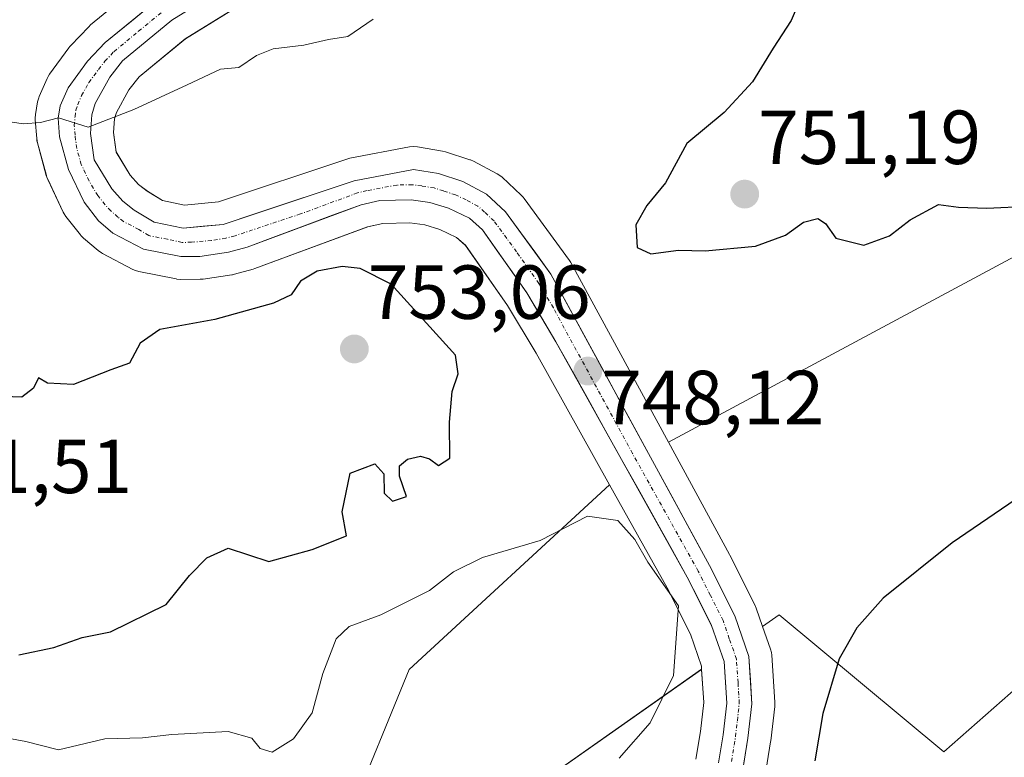
# Model space of a CAD drawing. Units: metres. Extents: x 630886 to 634331, y 4752814 to 4755193.
# Drawn here: x 632607 to 632736, y 4753580 to 4753676 of the extents above; entities that cross this region are included whole.
import ezdxf
from ezdxf.enums import TextEntityAlignment as Align

# ---------------------------------------------------------------- set-up
doc = ezdxf.new("R2010")
doc.units = ezdxf.units.M
doc.header["$MEASUREMENT"] = 0
doc.linetypes.add('TRAZO_Y_PUNTO', pattern=[1, 0.5, -0.25, 0, -0.25])
for name, color, linetype, lineweight in [('Arbolado forestal CxS', 92, 'Continuous', 0), ('Carretera de calzada única', 19, 'Continuous', 13), ('Carretera de calzada única Cxs', 19, 'Continuous', 13), ('Carretera de calzada única eje', 19, 'TRAZO_Y_PUNTO', 0), ('Carátula', 7, 'Continuous', 5), ('Curva de nivel maestra', 36, 'Continuous', 30), ('Curva de nivel normal', 36, 'Continuous', 0), ('Núcleo urbano CxS', 19, 'Continuous', 0), ('Prado CxS', 92, 'Continuous', 0), ('Punto de cota en terreno', 7, 'Continuous', 0), ('Rótulo de punto de cota en terreno', 19, 'Continuous', 0)]:
    doc.layers.add(name, color=color, linetype=linetype, lineweight=lineweight)
doc.styles.add('Arial', font='txt', dxfattribs={"height": 0.2})

# ---------------------------------------------------------------- blocks, each defined once
blk = doc.blocks.new('*U153')
at = {"layer": 'Arbolado forestal CxS', "color": 92, "linetype": 'Continuous', "lineweight": 0}
for points in [[(632623.3205, 4753681.0439, 743.2819), (632616.5011, 4753675.4161, 743.8434), (632616.2507, 4753675.1822, 743.8505), (632613.9107, 4753672.7322, 744.26), (632613.7819, 4753672.5885, 744.3015), (632613.6559, 4753672.4275, 744.3392), (632611.1259, 4753668.9576, 744.6459), (632610.9521, 4753668.6902, 744.6712), (632610.8001, 4753668.389, 744.7033), (632609.7801, 4753666.0489, 745.0086), (632609.7111, 4753665.8761, 745.0328), (632609.5731, 4753665.3558, 745.1042), (632609.3005, 4753663.7104, 745.3303), (632609.2601, 4753663.2201, 745.3969), (632609.2681, 4753663.0011, 745.4254), (632609.4481, 4753660.5411, 745.8153), (632609.4857, 4753660.2391, 745.8633), (632609.5455, 4753659.972, 745.9028), (632610.7055, 4753655.712, 746.3951), (632610.7811, 4753655.4742, 746.4133), (632610.8909, 4753655.2117, 746.428), (632612.9309, 4753650.9217, 746.9807), (632613.0421, 4753650.7101, 747.0497), (632613.2795, 4753650.3589, 747.1567), (632615.1695, 4753647.949, 747.6761), (632615.2319, 4753647.8717, 747.6867), (632615.5707, 4753647.5284, 747.7183), (632617.4763, 4753645.8851, 747.7952), (632617.9201, 4753645.5721, 747.8606), (632618.0361, 4753645.5085, 747.8749), (632622.0361, 4753643.4286, 748.5674), (632622.3941, 4753643.2712, 748.6403), (632622.8295, 4753643.149, 748.7016), (632627.7095, 4753642.1689, 749.1904), (632627.7791, 4753642.1557, 749.1999), (632628.3121, 4753642.1101, 749.2559), (632630.8241, 4753642.1303, 749.4537), (632631.2377, 4753642.1623, 749.4797), (632634.9677, 4753642.7123, 749.6904), (632635.0511, 4753642.7257, 749.6948), (632635.3165, 4753642.7851, 749.7039), (632637.7465, 4753643.4452, 749.7664), (632637.9949, 4753643.5243, 749.7768), (632652.7431, 4753648.9967, 749.4108), (632654.7211, 4753649.4391, 749.3027), (632658.2671, 4753649.5343, 749.2387), (632660.2281, 4753649.2543, 749.16), (632662.1951, 4753648.6421, 749.0944), (632664.3765, 4753647.5871, 748.9828), (632665.5287, 4753646.5747, 749.0153), (632671.0295, 4753638.7095, 748.919), (632674.7717, 4753632.4399, 748.248), (632684.3731, 4753615.238, 746.0577), (632658.1771, 4753591.0495, 742.4761), (632650.1097, 4753571.3187, 740.2791)], [(632663.8537, 4753568.1515, 742.7294), (632696.4277, 4753591.0769, 747.132), (632696.6993, 4753586.7394, 747.4897), (632696.2575, 4753582.9201, 747.7004), (632695.6771, 4753579.3001, 747.8627)], [(632746.9401, 4753650.2577, 751.444), (632692.0847, 4753620.8155, 746.5019), (632692.0847, 4753620.8155, 746.5019), (632679.3459, 4753644.2527, 748.9072), (632679.3081, 4753644.3202, 748.9085), (632679.1329, 4753644.5895, 748.9108), (632673.2029, 4753652.7095, 749.0663), (632673.0783, 4753652.8686, 749.0602), (632672.8349, 4753653.126, 749.048), (632670.3349, 4753655.4759, 749.0879), (632670.0229, 4753655.7319, 749.0853), (632669.6795, 4753655.9438, 749.0772), (632666.5695, 4753657.5837, 748.9575), (632666.1961, 4753657.7491, 748.9408), (632666.0997, 4753657.7825, 748.9367), (632662.9397, 4753658.8125, 748.7915), (632662.5157, 4753658.9172, 748.7716), (632659.2403, 4753659.4598, 748.5879), (632658.7501, 4753659.5002, 748.5624), (632658.2097, 4753659.451, 748.5377), (632650.4001, 4753657.9673, 748.2578), (632650.0105, 4753657.8659, 748.245), (632633.2251, 4753652.2641, 747.5077), (632628.7707, 4753651.8399, 747.2406), (632625.9181, 4753652.4405, 746.9803), (632623.9245, 4753653.6491, 746.8606), (632622.7815, 4753654.5527, 746.8178), (632621.6753, 4753655.7641, 746.7586), (632619.8509, 4753658.7864, 746.3944), (632619.5115, 4753661.3243, 746.231), (632619.6143, 4753663.1244, 746.0544), (632619.8733, 4753663.9634, 745.8946), (632621.5207, 4753666.9129, 745.4302), (632622.8391, 4753668.6205, 745.175), (632628.8921, 4753673.6163, 744.5227), (632651.9483, 4753687.8789, 743.2372)], [(632704.3781, 4753575.0003, 749.8879), (632705.4417, 4753581.5815, 749.3012), (632705.4597, 4753581.7107, 749.2862), (632705.9897, 4753586.2308, 749.0516), (632706.0101, 4753586.5801, 749.0344), (632706.0035, 4753586.7792, 749.0198), (632705.5935, 4753592.9491, 748.4348), (632705.5545, 4753593.2712, 748.3886), (632705.4353, 4753593.7306, 748.3056), (632704.4101, 4753596.6949, 747.6651), (632706.5817, 4753598.2233, 748.034), (632728.0933, 4753580.2859, 753.5148), (632740.1007, 4753590.8333, 754.3811)]]:
    blk.add_polyline3d(points, dxfattribs=at)
blk = doc.blocks.new('*U155')
at = {"layer": 'Prado CxS', "color": 92, "linetype": 'Continuous', "lineweight": 0}
blk.add_polyline3d([(632849.3349, 4753678.7777, 769.0368), (632848.5557, 4753674.2159, 769.0425), (632832.0103, 4753671.3675, 764.775), (632814.3211, 4753663.2249, 760.8719), (632811.4573, 4753634.9903, 760.0057), (632766.6381, 4753601.8085, 757.1397), (632740.1007, 4753590.8333, 754.3811), (632728.0933, 4753580.2859, 753.5148), (632728.0933, 4753580.2859, 753.5148), (632706.5817, 4753598.2233, 748.034), (632704.4101, 4753596.6949, 747.6651), (632703.5773, 4753599.1033, 747.0275), (632703.4301, 4753599.4483, 746.9302), (632700.1201, 4753606.0284, 746.3604), (632700.0759, 4753606.1127, 746.3546), (632692.0847, 4753620.8155, 746.5019), (632746.9401, 4753650.2577, 751.444), (632756.7795, 4753665.4845, 754.0983), (632772.7789, 4753674.5129, 756.1566), (632800.5525, 4753684.6491, 760.6027)], dxfattribs=at)
blk.add_polyline3d([(632608.8749, 4753512.1285, 731.9847), (632596.3259, 4753513.0255, 731.1786), (632573.8441, 4753537.4861, 731.1091), (632579.2955, 4753546.2099, 730.9257), (632619.6319, 4753551.5899, 732.0046), (632633.0783, 4753562.3515, 734.767), (632650.1097, 4753571.3187, 740.2791), (632658.1771, 4753591.0495, 742.4761), (632684.3731, 4753615.238, 746.0577), (632691.8987, 4753601.7552, 745.8701), (632694.9601, 4753595.6611, 746.3931), (632696.4015, 4753591.4952, 747.0929), (632696.4277, 4753591.0769, 747.132), (632663.8537, 4753568.1515, 742.7294), (632651.9841, 4753558.2589, 738.4483), (632624.1135, 4753531.8589, 732.5715), (632608.8749, 4753512.1285, 731.9847)], close=True, dxfattribs=at)
blk = doc.blocks.new('*U226')
at = {"layer": 'Curva de nivel normal', "color": 36, "linetype": 'Continuous', "lineweight": 0}
for points in [[(632685.66, 4753579.43, 745), (632689.68, 4753584.08, 745), (632692.74, 4753590.28, 745), (632693.41, 4753599.37, 745), (632689.4, 4753605.1, 745), (632687.67, 4753608.08, 745), (632685.48, 4753610.54, 745), (632681.48, 4753611.11, 745), (632675.3, 4753607.93, 745), (632667.77, 4753605.73, 745), (632663.97, 4753603.82, 745), (632660.81, 4753601.4, 745), (632654.48, 4753598.2, 745), (632650.31, 4753596.67, 745), (632648.6, 4753595.05, 745), (632646.86, 4753590.52, 745), (632645.5, 4753585.37, 745), (632643.06, 4753581.97, 745), (632640.26, 4753580.24, 745), (632638.69, 4753580.7, 745), (632637.61, 4753582.08, 745), (632634.48, 4753582.94, 745), (632627.14, 4753582.54, 745), (632623.28, 4753582.12, 745), (632618.36, 4753581.99, 745), (632612.3, 4753580.53, 745), (632608.02, 4753581.64, 745), (632604.45, 4753582.3, 745)], [(632602.92, 4753663.16, 745), (632607.73, 4753662.46, 745), (632609.93, 4753662.67, 745), (632612.31, 4753663.25, 745), (632616.18, 4753662.04, 745), (632622.14, 4753664.34, 745), (632629.14, 4753667.56, 745), (632633.48, 4753669.65, 745), (632635.91, 4753669.85, 745), (632638.22, 4753671.44, 745), (632640.4, 4753672.28, 745), (632644.41, 4753672.79, 745), (632647.63, 4753673.52, 745), (632650.14, 4753673.92, 745), (632653.48, 4753676.18, 745)]]:
    blk.add_polyline3d(points, dxfattribs=at)
blk = doc.blocks.new('*U236')
at = {"layer": 'Curva de nivel maestra', "color": 36, "linetype": 'Continuous', "lineweight": 30}
for points in [[(632709.97, 4753680.34, 750), (632708.16, 4753675.99, 750), (632705.78, 4753672.4, 750), (632703.06, 4753667.96, 750), (632699.37, 4753663.97, 750), (632694.48, 4753659.9, 750), (632691.69, 4753654.74, 750), (632689.28, 4753651.78, 750), (632687.84, 4753649.26, 750), (632687.99, 4753646.28, 750), (632689.78, 4753645.48, 750), (632693.39, 4753645.96, 750), (632696.9, 4753645.87, 750), (632703.46, 4753646.45, 750), (632707.4, 4753647.89, 750), (632709.77, 4753649.62, 750), (632711.61, 4753650.07, 750), (632712.61, 4753649.43, 750), (632713.97, 4753647.52, 750), (632717.64, 4753646.61, 750), (632721, 4753647.83, 750), (632723.7, 4753649.9, 750), (632727.39, 4753651.9, 750), (632730.04, 4753651.55, 750), (632733.73, 4753651.42, 750), (632739.26, 4753651.72, 750)], [(632742.12, 4753616.44, 750), (632729.2, 4753607.62, 750), (632720.16, 4753600.41, 750), (632716.74, 4753596.52, 750), (632714.41, 4753592.47, 750), (632712.28, 4753585.29, 750), (632711.24, 4753579.1, 750)]]:
    blk.add_polyline3d(points, dxfattribs=at)
blk = doc.blocks.new('5PATER')
at = {"layer": 'Carátula', "linetype": 'Continuous', "lineweight": 5}
h = blk.add_hatch(color=250, dxfattribs=at)
edge = h.paths.add_edge_path()
edge.add_ellipse((0, 0.01), major_axis=(-1.33, -1.34), ratio=0.999422, start_angle=0, end_angle=360)

msp = doc.modelspace()

# ---------------------------------------------------------------- linework, layer by layer
at = {"layer": 'Arbolado forestal CxS', "color": 92, "linetype": 'Continuous', "lineweight": 0}
for points in [[(632693.05, 4753764.19, 740.78), (632693.94, 4753761.06, 740.99), (632710.53, 4753758.88, 744.36), (632717.82, 4753745.07, 746.14), (632736.39, 4753739.76, 749.69), (632761.85, 4753739.05, 754.81), (632769.58, 4753734.78, 756.63), (632798.55, 4753717.3, 762.76), (632829.04, 4753720.49, 767.52), (632826.07, 4753698.73, 767.05), (632800.55, 4753684.65, 760.6), (632772.78, 4753674.51, 756.16), (632756.78, 4753665.48, 754.1), (632746.94, 4753650.26, 751.44), (632692.08, 4753620.82, 746.5)], [(632651.95, 4753687.88, 743.24), (632628.89, 4753673.62, 744.52), (632622.84, 4753668.62, 745.17), (632621.52, 4753666.91, 745.43), (632619.87, 4753663.96, 745.89), (632619.61, 4753663.12, 746.05), (632619.51, 4753661.32, 746.23), (632619.85, 4753658.79, 746.39), (632621.68, 4753655.76, 746.76), (632622.78, 4753654.55, 746.82), (632623.92, 4753653.65, 746.86), (632625.92, 4753652.44, 746.98), (632628.77, 4753651.84, 747.24), (632633.23, 4753652.26, 747.51), (632650.01, 4753657.87, 748.24), (632650.4, 4753657.97, 748.26), (632658.21, 4753659.45, 748.54), (632658.75, 4753659.5, 748.56), (632659.24, 4753659.46, 748.59), (632662.52, 4753658.92, 748.77), (632662.94, 4753658.81, 748.79), (632666.1, 4753657.78, 748.94), (632666.2, 4753657.75, 748.94), (632666.57, 4753657.58, 748.96), (632669.68, 4753655.94, 749.08), (632670.02, 4753655.73, 749.09), (632670.33, 4753655.48, 749.09), (632672.83, 4753653.13, 749.05), (632673.08, 4753652.87, 749.06), (632673.2, 4753652.71, 749.07), (632679.13, 4753644.59, 748.91), (632679.31, 4753644.32, 748.91), (632679.35, 4753644.25, 748.91), (632692.08, 4753620.82, 746.5)], [(632684.37, 4753615.24, 746.06), (632674.77, 4753632.44, 748.25), (632671.03, 4753638.71, 748.92), (632665.53, 4753646.57, 749.02), (632664.38, 4753647.59, 748.98), (632662.2, 4753648.64, 749.09), (632660.23, 4753649.25, 749.16), (632658.27, 4753649.53, 749.24), (632654.72, 4753649.44, 749.3), (632652.74, 4753649, 749.41), (632637.99, 4753643.52, 749.78), (632637.75, 4753643.45, 749.77), (632635.32, 4753642.79, 749.7), (632635.05, 4753642.73, 749.69), (632634.97, 4753642.71, 749.69), (632631.24, 4753642.16, 749.48), (632630.82, 4753642.13, 749.45), (632628.31, 4753642.11, 749.26), (632627.78, 4753642.16, 749.2), (632627.71, 4753642.17, 749.19), (632622.83, 4753643.15, 748.7), (632622.39, 4753643.27, 748.64), (632622.04, 4753643.43, 748.57), (632618.04, 4753645.51, 747.87), (632617.92, 4753645.57, 747.86), (632617.48, 4753645.89, 747.8), (632615.57, 4753647.53, 747.72), (632615.23, 4753647.87, 747.69), (632615.17, 4753647.95, 747.68), (632613.28, 4753650.36, 747.16), (632613.04, 4753650.71, 747.05), (632612.93, 4753650.92, 746.98), (632610.89, 4753655.21, 746.43), (632610.78, 4753655.47, 746.41), (632610.71, 4753655.71, 746.4), (632609.55, 4753659.97, 745.9), (632609.49, 4753660.24, 745.86), (632609.45, 4753660.54, 745.82), (632609.27, 4753663, 745.43), (632609.26, 4753663.22, 745.4), (632609.3, 4753663.71, 745.33), (632609.57, 4753665.36, 745.1), (632609.71, 4753665.88, 745.03), (632609.78, 4753666.05, 745.01), (632610.8, 4753668.39, 744.7), (632610.95, 4753668.69, 744.67), (632611.13, 4753668.96, 744.65), (632613.66, 4753672.43, 744.34), (632613.78, 4753672.59, 744.3), (632613.91, 4753672.73, 744.26), (632616.25, 4753675.18, 743.85), (632616.5, 4753675.42, 743.84), (632623.32, 4753681.04, 743.28)], [(632848.56, 4753674.22, 769.04), (632832.01, 4753671.37, 764.78), (632814.32, 4753663.22, 760.87), (632811.46, 4753634.99, 760.01), (632766.64, 4753601.81, 757.14), (632740.1, 4753590.83, 754.38), (632728.09, 4753580.29, 753.51), (632706.58, 4753598.22, 748.03), (632704.41, 4753596.69, 747.67)], [(632684.37, 4753615.24, 746.06), (632658.18, 4753591.05, 742.48), (632650.11, 4753571.32, 740.28), (632633.08, 4753562.35, 734.77), (632619.63, 4753551.59, 732), (632579.3, 4753546.21, 730.93), (632573.84, 4753537.49, 731.11), (632596.33, 4753513.03, 731.18), (632608.87, 4753512.13, 731.98), (632624.11, 4753531.86, 732.57), (632651.98, 4753558.26, 738.45), (632663.85, 4753568.15, 742.73), (632696.43, 4753591.08, 747.13)], [(632704.41, 4753596.69, 747.67), (632705.44, 4753593.73, 748.31), (632705.55, 4753593.27, 748.39), (632705.59, 4753592.95, 748.43), (632706, 4753586.78, 749.02), (632706.01, 4753586.58, 749.03), (632705.99, 4753586.23, 749.05), (632705.46, 4753581.71, 749.29), (632705.44, 4753581.58, 749.3), (632704.38, 4753575, 749.89)], [(632696.43, 4753591.08, 747.13), (632696.7, 4753586.74, 747.49), (632696.26, 4753582.92, 747.7), (632695.68, 4753579.3, 747.86)]]:
    msp.add_polyline3d(points, dxfattribs=at)
at = {"layer": 'Carretera de calzada única', "color": 19, "linetype": 'Continuous', "lineweight": 13}
for points in [[(632701.42, 4753575.5), (632702.48, 4753582.06), (632703.01, 4753586.58), (632702.6, 4753592.75), (632700.75, 4753598.1), (632697.44, 4753604.68), (632676.71, 4753642.82), (632670.78, 4753650.94), (632668.28, 4753653.29), (632665.17, 4753654.93), (632662.01, 4753655.96), (632658.75, 4753656.5), (632650.96, 4753655.02), (632633.85, 4753649.31), (632628.6, 4753648.81), (632624.8, 4753649.61), (632622.21, 4753651.18), (632620.73, 4753652.35), (632619.26, 4753653.96), (632616.96, 4753657.77), (632616.5, 4753661.21), (632616.64, 4753663.66), (632617.1, 4753665.15), (632619.01, 4753668.57), (632620.67, 4753670.72), (632627.14, 4753676.06), (632650.37, 4753690.43)], [(632625.23, 4753678.73), (632618.42, 4753673.11), (632616.08, 4753670.66), (632613.55, 4753667.19), (632612.53, 4753664.85), (632612.26, 4753663.22), (632612.44, 4753660.76), (632613.6, 4753656.5), (632615.64, 4753652.21), (632617.53, 4753649.8), (632619.42, 4753648.17), (632623.42, 4753646.09), (632628.3, 4753645.11), (632630.8, 4753645.13), (632634.53, 4753645.68), (632636.96, 4753646.34), (632651.89, 4753651.88), (632654.35, 4753652.43), (632658.44, 4753652.54), (632660.89, 4753652.19), (632663.3, 4753651.44), (632666.05, 4753650.11), (632667.78, 4753648.59), (632673.55, 4753640.34), (632677.37, 4753633.94), (632694.55, 4753603.16), (632697.73, 4753596.83), (632699.37, 4753592.09), (632699.71, 4753586.66), (632699.23, 4753582.51), (632698.64, 4753578.84)]]:
    msp.add_lwpolyline(points, dxfattribs=at)
at = {"layer": 'Carretera de calzada única Cxs', "color": 19, "linetype": 'Continuous', "lineweight": 13}
for points in [[(632698.64, 4753578.84, 747.61), (632699.23, 4753582.51, 747.45), (632699.71, 4753586.66, 747.2), (632699.54, 4753589.38, 746.98), (632699.37, 4753592.09, 746.8), (632698.55, 4753594.46, 746.61), (632697.73, 4753596.83, 746.74), (632696.14, 4753600, 746.87), (632694.55, 4753603.16, 746.07), (632692.4, 4753607.01, 746.55), (632690.26, 4753610.86, 746.76), (632688.11, 4753614.7, 747.02), (632685.96, 4753618.55, 747.45), (632683.81, 4753622.4, 747.54), (632681.67, 4753626.25, 747.87), (632679.52, 4753630.09, 748.14), (632677.37, 4753633.94, 748.33), (632675.46, 4753637.14, 748.56), (632673.55, 4753640.34, 748.72), (632671.63, 4753643.09, 748.67), (632669.7, 4753645.84, 748.79), (632667.78, 4753648.59, 748.77), (632666.05, 4753650.11, 748.74), (632663.3, 4753651.44, 748.69), (632660.89, 4753652.19, 748.61), (632658.44, 4753652.54, 748.5), (632654.35, 4753652.43, 748.32), (632651.89, 4753651.88, 748.22), (632648.16, 4753650.5, 748), (632644.43, 4753649.11, 747.77), (632640.69, 4753647.73, 747.81), (632636.96, 4753646.34, 747.66), (632634.53, 4753645.68, 747.49), (632630.8, 4753645.13, 747.23), (632628.3, 4753645.11, 747.05), (632623.42, 4753646.09, 746.78), (632619.42, 4753648.17, 746.41), (632617.53, 4753649.8, 746.13), (632615.64, 4753652.21, 745.98), (632613.6, 4753656.5, 745.54), (632612.44, 4753660.76, 745.1), (632612.26, 4753663.22, 744.91), (632612.53, 4753664.85, 744.7), (632613.55, 4753667.19, 744.4), (632616.08, 4753670.66, 743.91), (632618.42, 4753673.11, 743.6), (632621.83, 4753675.92, 743.22), (632625.23, 4753678.73, 742.95)], [(632631.01, 4753678.46, 742.92), (632627.14, 4753676.06, 743.17), (632623.91, 4753673.39, 743.48), (632620.67, 4753670.72, 743.82), (632619.01, 4753668.57, 744.09), (632617.1, 4753665.15, 744.48), (632616.64, 4753663.66, 744.55), (632616.5, 4753661.21, 744.85), (632616.96, 4753657.77, 745.35), (632619.26, 4753653.96, 745.97), (632620.73, 4753652.35, 746.18), (632622.21, 4753651.18, 746.39), (632624.8, 4753649.61, 746.65), (632628.6, 4753648.81, 746.91), (632631.23, 4753649.06, 747.16), (632633.85, 4753649.31, 747.35), (632638.13, 4753650.74, 747.58), (632642.41, 4753652.17, 747.74), (632646.68, 4753653.59, 747.95), (632650.96, 4753655.02, 748.06), (632654.86, 4753655.76, 748.25), (632658.75, 4753656.5, 748.36), (632662.01, 4753655.96, 748.46), (632665.17, 4753654.93, 748.67), (632668.28, 4753653.29, 748.86), (632670.78, 4753650.94, 748.92), (632672.76, 4753648.23, 748.9), (632674.73, 4753645.53, 748.78), (632676.71, 4753642.82, 748.68), (632679.01, 4753638.58, 748.58), (632681.32, 4753634.34, 748.34), (632683.62, 4753630.11, 748.1), (632685.92, 4753625.87, 747.68), (632688.23, 4753621.63, 747.33), (632690.53, 4753617.39, 746.85), (632692.83, 4753613.16, 746.74), (632695.14, 4753608.92, 746.87), (632697.44, 4753604.68, 746.76), (632699.1, 4753601.39, 746.57), (632700.75, 4753598.1, 746.51), (632701.68, 4753595.43, 746.83), (632702.6, 4753592.75, 747.16), (632702.81, 4753589.67, 747.44), (632703.01, 4753586.58, 747.66), (632702.48, 4753582.06, 747.77), (632701.95, 4753578.78, 747.82)]]:
    msp.add_polyline3d(points, dxfattribs=at)
at = {"layer": 'Carretera de calzada única eje', "color": 19, "linetype": 'TRAZO_Y_PUNTO', "lineweight": 0}
msp.add_lwpolyline([(632700.32, 4753579), (632700.85, 4753582.27), (632701.1, 4753584.35), (632701.35, 4753586.61), (632701.19, 4753589.34), (632700.98, 4753592.42), (632700.05, 4753595.09), (632699.23, 4753597.47), (632697.57, 4753600.76), (632695.98, 4753603.92), (632687.39, 4753619.32), (632677.03, 4753638.38), (632675.14, 4753641.58), (632672.23, 4753645.71), (632669.28, 4753649.76), (632668.03, 4753650.93), (632667.17, 4753651.69), (632665.62, 4753652.51), (632664.23, 4753653.18), (632662.64, 4753653.69), (632661.44, 4753654.08), (632659.82, 4753654.34), (632658.58, 4753654.51), (632656.55, 4753654.46), (632652.66, 4753653.73), (632651.42, 4753653.44), (632643.96, 4753650.68), (632635.39, 4753647.83), (632634.19, 4753647.5), (632632.32, 4753647.22), (632629.71, 4753646.97), (632628.46, 4753646.96), (632626.55, 4753647.36), (632624.1, 4753647.84), (632622.82, 4753648.64), (632620.82, 4753649.68), (632620.07, 4753650.26), (632619.14, 4753651.08), (632618.39, 4753651.88), (632617.46, 4753653.08), (632616.3, 4753654.99), (632615.28, 4753657.14), (632614.69, 4753659.26), (632614.46, 4753660.99), (632614.37, 4753662.21), (632614.46, 4753663.43), (632614.58, 4753664.26), (632614.82, 4753665), (632615.32, 4753666.17), (632616.28, 4753667.88), (632617.55, 4753669.6), (632618.37, 4753670.68), (632619.55, 4753671.92), (632622.78, 4753674.59), (632626.19, 4753677.39)], dxfattribs=at)
at = {"layer": 'Curva de nivel maestra', "color": 36, "linetype": 'Continuous', "lineweight": 30}
msp.add_polyline3d([(632607.12, 4753592.98, 750), (632611.71, 4753593.93, 750), (632615.38, 4753595.26, 750), (632619.12, 4753595.98, 750), (632626.38, 4753599.55, 750), (632629.42, 4753603.36, 750), (632631.71, 4753605.65, 750), (632634.48, 4753606.95, 750), (632639.81, 4753605.18, 750), (632645.48, 4753606.78, 750), (632649.97, 4753608.56, 750), (632649.39, 4753611.69, 750), (632650.44, 4753616.75, 750), (632653.67, 4753617.97, 750), (632654.86, 4753616.68, 750), (632654.9, 4753614.14, 750), (632656.01, 4753613.1, 750), (632657.83, 4753613.7, 750), (632656.91, 4753616.38, 750), (632656.9, 4753617.72, 750), (632657.97, 4753618.6, 750), (632659.65, 4753618.96, 750), (632660.82, 4753618.62, 750), (632662.01, 4753617.76, 750), (632663.51, 4753618.72, 750), (632663.44, 4753623.44, 750), (632663.81, 4753627.44, 750), (632664.56, 4753629.77, 750), (632664.22, 4753632.18, 750), (632655.81, 4753641.5, 750), (632651.76, 4753643.54, 750), (632649.41, 4753643.81, 750), (632646.14, 4753643.21, 750), (632643.96, 4753641.88, 750), (632642.73, 4753640.09, 750), (632640.41, 4753638.99, 750), (632632.75, 4753636.87, 750), (632625.54, 4753635.56, 750), (632622.97, 4753633.77, 750), (632621.61, 4753631.13, 750), (632619.14, 4753630.28, 750), (632614.25, 4753628.37, 750), (632610.88, 4753628.54, 750), (632609.69, 4753629.21, 750), (632609.04, 4753627.88, 750), (632607.52, 4753626.69, 750), (632605.05, 4753626.79, 750)], dxfattribs=at)
at = {"layer": 'Núcleo urbano CxS', "color": 19, "linetype": 'Continuous', "lineweight": 0}
for points in [[(632651.95, 4753687.88, 743.24), (632628.89, 4753673.62, 744.52), (632622.84, 4753668.62, 745.17), (632621.52, 4753666.91, 745.43), (632619.87, 4753663.96, 745.89), (632619.61, 4753663.12, 746.05), (632619.51, 4753661.32, 746.23), (632619.85, 4753658.79, 746.39), (632621.68, 4753655.76, 746.76), (632622.78, 4753654.55, 746.82), (632623.92, 4753653.65, 746.86), (632625.92, 4753652.44, 746.98), (632628.77, 4753651.84, 747.24), (632633.23, 4753652.26, 747.51), (632650.01, 4753657.87, 748.24), (632650.4, 4753657.97, 748.26), (632658.21, 4753659.45, 748.54), (632658.75, 4753659.5, 748.56), (632659.24, 4753659.46, 748.59), (632662.52, 4753658.92, 748.77), (632662.94, 4753658.81, 748.79), (632666.1, 4753657.78, 748.94), (632666.2, 4753657.75, 748.94), (632666.57, 4753657.58, 748.96), (632669.68, 4753655.94, 749.08), (632670.02, 4753655.73, 749.09), (632670.33, 4753655.48, 749.09), (632672.83, 4753653.13, 749.05), (632673.08, 4753652.87, 749.06), (632673.2, 4753652.71, 749.07), (632679.13, 4753644.59, 748.91), (632679.31, 4753644.32, 748.91), (632679.35, 4753644.25, 748.91), (632692.08, 4753620.82, 746.5), (632700.08, 4753606.11, 746.35), (632700.12, 4753606.03, 746.36), (632703.43, 4753599.45, 746.93), (632703.58, 4753599.1, 747.03), (632704.41, 4753596.69, 747.67), (632705.44, 4753593.73, 748.31), (632705.55, 4753593.27, 748.39), (632705.59, 4753592.95, 748.43), (632706, 4753586.78, 749.02), (632706.01, 4753586.58, 749.03), (632705.99, 4753586.23, 749.05), (632705.46, 4753581.71, 749.29), (632705.44, 4753581.58, 749.3), (632704.38, 4753575, 749.89)], [(632651.95, 4753687.88, 743.24), (632628.89, 4753673.62, 744.52), (632622.84, 4753668.62, 745.17), (632621.52, 4753666.91, 745.43), (632619.87, 4753663.96, 745.89), (632619.61, 4753663.12, 746.05), (632619.51, 4753661.32, 746.23), (632619.85, 4753658.79, 746.39), (632621.68, 4753655.76, 746.76), (632622.78, 4753654.55, 746.82), (632623.92, 4753653.65, 746.86), (632625.92, 4753652.44, 746.98), (632628.77, 4753651.84, 747.24), (632633.23, 4753652.26, 747.51), (632650.01, 4753657.87, 748.24), (632650.4, 4753657.97, 748.26), (632658.21, 4753659.45, 748.54), (632658.75, 4753659.5, 748.56), (632659.24, 4753659.46, 748.59), (632662.52, 4753658.92, 748.77), (632662.94, 4753658.81, 748.79), (632666.1, 4753657.78, 748.94), (632666.2, 4753657.75, 748.94), (632666.57, 4753657.58, 748.96), (632669.68, 4753655.94, 749.08), (632670.02, 4753655.73, 749.09), (632670.33, 4753655.48, 749.09), (632672.83, 4753653.13, 749.05), (632673.08, 4753652.87, 749.06), (632673.2, 4753652.71, 749.07), (632679.13, 4753644.59, 748.91), (632679.31, 4753644.32, 748.91), (632679.35, 4753644.25, 748.91), (632692.08, 4753620.82, 746.5)], [(632695.68, 4753579.3, 747.86), (632696.26, 4753582.92, 747.7), (632696.7, 4753586.74, 747.49), (632696.43, 4753591.08, 747.13), (632696.4, 4753591.5, 747.09), (632694.96, 4753595.66, 746.39), (632691.9, 4753601.76, 745.87), (632684.37, 4753615.24, 746.06), (632674.77, 4753632.44, 748.25), (632671.03, 4753638.71, 748.92), (632665.53, 4753646.57, 749.02), (632664.38, 4753647.59, 748.98), (632662.2, 4753648.64, 749.09), (632660.23, 4753649.25, 749.16), (632658.27, 4753649.53, 749.24), (632654.72, 4753649.44, 749.3), (632652.74, 4753649, 749.41), (632637.99, 4753643.52, 749.78), (632637.75, 4753643.45, 749.77), (632635.32, 4753642.79, 749.7), (632635.05, 4753642.73, 749.69), (632634.97, 4753642.71, 749.69), (632631.24, 4753642.16, 749.48), (632630.82, 4753642.13, 749.45), (632628.31, 4753642.11, 749.26), (632627.78, 4753642.16, 749.2), (632627.71, 4753642.17, 749.19), (632622.83, 4753643.15, 748.7), (632622.39, 4753643.27, 748.64), (632622.04, 4753643.43, 748.57), (632618.04, 4753645.51, 747.87), (632617.92, 4753645.57, 747.86), (632617.48, 4753645.89, 747.8), (632615.57, 4753647.53, 747.72), (632615.23, 4753647.87, 747.69), (632615.17, 4753647.95, 747.68), (632613.28, 4753650.36, 747.16), (632613.04, 4753650.71, 747.05), (632612.93, 4753650.92, 746.98), (632610.89, 4753655.21, 746.43), (632610.78, 4753655.47, 746.41), (632610.71, 4753655.71, 746.4), (632609.55, 4753659.97, 745.9), (632609.49, 4753660.24, 745.86), (632609.45, 4753660.54, 745.82), (632609.27, 4753663, 745.43), (632609.26, 4753663.22, 745.4), (632609.3, 4753663.71, 745.33), (632609.57, 4753665.36, 745.1), (632609.71, 4753665.88, 745.03), (632609.78, 4753666.05, 745.01), (632610.8, 4753668.39, 744.7), (632610.95, 4753668.69, 744.67), (632611.13, 4753668.96, 744.65), (632613.66, 4753672.43, 744.34), (632613.78, 4753672.59, 744.3), (632613.91, 4753672.73, 744.26), (632616.25, 4753675.18, 743.85), (632616.5, 4753675.42, 743.84), (632623.32, 4753681.04, 743.28)], [(632684.37, 4753615.24, 746.06), (632674.77, 4753632.44, 748.25), (632671.03, 4753638.71, 748.92), (632665.53, 4753646.57, 749.02), (632664.38, 4753647.59, 748.98), (632662.2, 4753648.64, 749.09), (632660.23, 4753649.25, 749.16), (632658.27, 4753649.53, 749.24), (632654.72, 4753649.44, 749.3), (632652.74, 4753649, 749.41), (632637.99, 4753643.52, 749.78), (632637.75, 4753643.45, 749.77), (632635.32, 4753642.79, 749.7), (632635.05, 4753642.73, 749.69), (632634.97, 4753642.71, 749.69), (632631.24, 4753642.16, 749.48), (632630.82, 4753642.13, 749.45), (632628.31, 4753642.11, 749.26), (632627.78, 4753642.16, 749.2), (632627.71, 4753642.17, 749.19), (632622.83, 4753643.15, 748.7), (632622.39, 4753643.27, 748.64), (632622.04, 4753643.43, 748.57), (632618.04, 4753645.51, 747.87), (632617.92, 4753645.57, 747.86), (632617.48, 4753645.89, 747.8), (632615.57, 4753647.53, 747.72), (632615.23, 4753647.87, 747.69), (632615.17, 4753647.95, 747.68), (632613.28, 4753650.36, 747.16), (632613.04, 4753650.71, 747.05), (632612.93, 4753650.92, 746.98), (632610.89, 4753655.21, 746.43), (632610.78, 4753655.47, 746.41), (632610.71, 4753655.71, 746.4), (632609.55, 4753659.97, 745.9), (632609.49, 4753660.24, 745.86), (632609.45, 4753660.54, 745.82), (632609.27, 4753663, 745.43), (632609.26, 4753663.22, 745.4), (632609.3, 4753663.71, 745.33), (632609.57, 4753665.36, 745.1), (632609.71, 4753665.88, 745.03), (632609.78, 4753666.05, 745.01), (632610.8, 4753668.39, 744.7), (632610.95, 4753668.69, 744.67), (632611.13, 4753668.96, 744.65), (632613.66, 4753672.43, 744.34), (632613.78, 4753672.59, 744.3), (632613.91, 4753672.73, 744.26), (632616.25, 4753675.18, 743.85), (632616.5, 4753675.42, 743.84), (632623.32, 4753681.04, 743.28)], [(632692.08, 4753620.82, 746.5), (632700.08, 4753606.11, 746.35), (632700.12, 4753606.03, 746.36), (632703.43, 4753599.45, 746.93), (632703.58, 4753599.1, 747.03), (632704.41, 4753596.69, 747.67)], [(632684.37, 4753615.24, 746.06), (632691.9, 4753601.76, 745.87), (632694.96, 4753595.66, 746.39), (632696.4, 4753591.5, 747.09), (632696.43, 4753591.08, 747.13)], [(632704.41, 4753596.69, 747.67), (632705.44, 4753593.73, 748.31), (632705.55, 4753593.27, 748.39), (632705.59, 4753592.95, 748.43), (632706, 4753586.78, 749.02), (632706.01, 4753586.58, 749.03), (632705.99, 4753586.23, 749.05), (632705.46, 4753581.71, 749.29), (632705.44, 4753581.58, 749.3), (632704.38, 4753575, 749.89)], [(632696.43, 4753591.08, 747.13), (632696.7, 4753586.74, 747.49), (632696.26, 4753582.92, 747.7), (632695.68, 4753579.3, 747.86)]]:
    msp.add_polyline3d(points, dxfattribs=at)
at = {"layer": 'Prado CxS', "color": 92, "linetype": 'Continuous', "lineweight": 0}
for points in [[(632693.05, 4753764.19, 740.78), (632693.94, 4753761.06, 740.99), (632710.53, 4753758.88, 744.36), (632717.82, 4753745.07, 746.14), (632736.39, 4753739.76, 749.69), (632761.85, 4753739.05, 754.81), (632769.58, 4753734.78, 756.63), (632798.55, 4753717.3, 762.76), (632829.04, 4753720.49, 767.52), (632826.07, 4753698.73, 767.05), (632800.55, 4753684.65, 760.6), (632772.78, 4753674.51, 756.16), (632756.78, 4753665.48, 754.1), (632746.94, 4753650.26, 751.44), (632692.08, 4753620.82, 746.5)], [(632848.56, 4753674.22, 769.04), (632832.01, 4753671.37, 764.78), (632814.32, 4753663.22, 760.87), (632811.46, 4753634.99, 760.01), (632766.64, 4753601.81, 757.14), (632740.1, 4753590.83, 754.38), (632728.09, 4753580.29, 753.51), (632706.58, 4753598.22, 748.03), (632704.41, 4753596.69, 747.67)], [(632692.08, 4753620.82, 746.5), (632700.08, 4753606.11, 746.35), (632700.12, 4753606.03, 746.36), (632703.43, 4753599.45, 746.93), (632703.58, 4753599.1, 747.03), (632704.41, 4753596.69, 747.67)], [(632684.37, 4753615.24, 746.06), (632658.18, 4753591.05, 742.48), (632650.11, 4753571.32, 740.28), (632633.08, 4753562.35, 734.77), (632619.63, 4753551.59, 732), (632579.3, 4753546.21, 730.93), (632573.84, 4753537.49, 731.11), (632596.33, 4753513.03, 731.18), (632608.87, 4753512.13, 731.98), (632624.11, 4753531.86, 732.57), (632651.98, 4753558.26, 738.45), (632663.85, 4753568.15, 742.73), (632696.43, 4753591.08, 747.13)], [(632684.37, 4753615.24, 746.06), (632691.9, 4753601.76, 745.87), (632694.96, 4753595.66, 746.39), (632696.4, 4753591.5, 747.09), (632696.43, 4753591.08, 747.13)]]:
    msp.add_polyline3d(points, dxfattribs=at)

# ---------------------------------------------------------------- block references
at = {"layer": 'Arbolado forestal CxS', "color": 92, "linetype": 'Continuous', "lineweight": 0}
msp.add_blockref('*U153', (0, 0), dxfattribs=at)
at = {"layer": 'Curva de nivel maestra', "color": 36, "linetype": 'Continuous', "lineweight": 30}
msp.add_blockref('*U236', (0, 0), dxfattribs=at)
at = {"layer": 'Curva de nivel normal', "color": 36, "linetype": 'Continuous', "lineweight": 0}
msp.add_blockref('*U226', (0, 0), dxfattribs=at)
at = {"layer": 'Prado CxS', "color": 92, "linetype": 'Continuous', "lineweight": 0}
msp.add_blockref('*U155', (0, 0), dxfattribs=at)
at = {"layer": 'Punto de cota en terreno', "linetype": 'Continuous', "lineweight": 0}
for p in [(632702.06, 4753653.27, 751.19), (632651, 4753633, 753.06), (632681.54, 4753630.11, 748.12)]:
    msp.add_blockref('5PATER', p, dxfattribs=at)

# ---------------------------------------------------------------- texts
at = {"layer": 'Rótulo de punto de cota en terreno', "color": 19, "linetype": 'Continuous', "lineweight": 0, "style": 'Arial'}
for s, p in [('751,19', (632703.82, 4753655.03)), ('753,06', (632652.76, 4753634.76)), ('748,12', (632683.3, 4753620.97)), ('751,51', (632592.77, 4753611.96))]:
    msp.add_text(s, height=7, dxfattribs=at).set_placement(p, align=Align.BOTTOM_LEFT)

doc.saveas('drawing.dxf')
